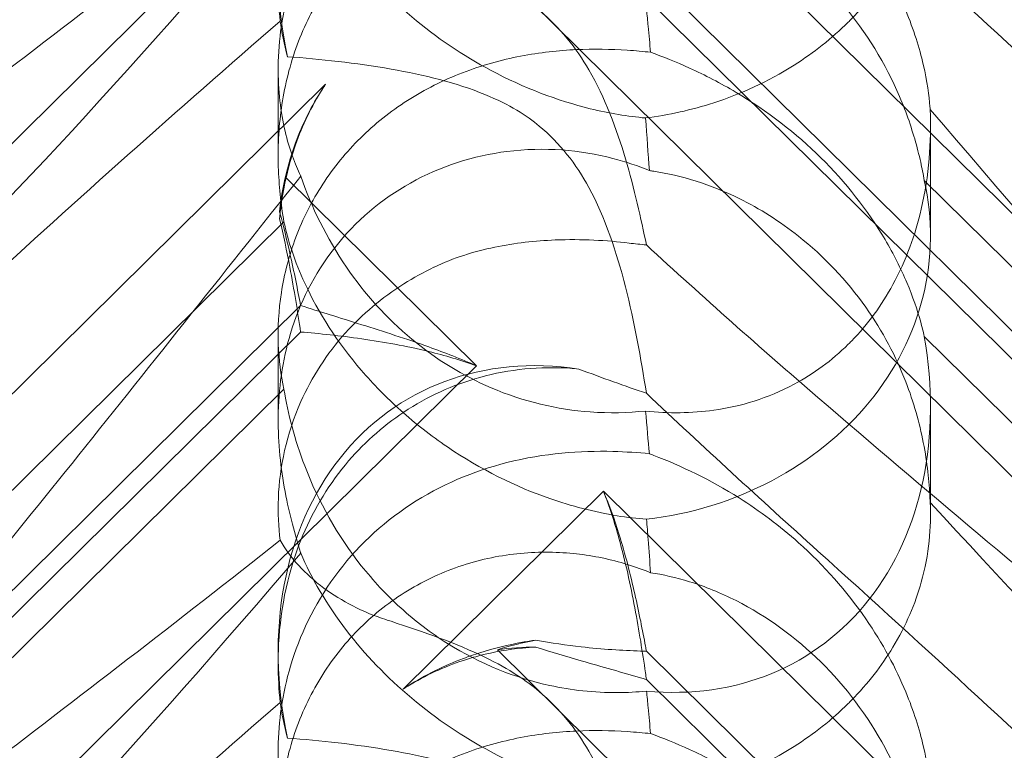
# Model space of a CAD drawing. Units: millimetres. Extents: x -946 to 7536, y -2684 to 6932.
# Drawn here: x 1704 to 1747, y 2536 to 2568 of the extents above; entities that cross this region are included whole.
import ezdxf

# ---------------------------------------------------------------- set-up
doc = ezdxf.new("R2010")
doc.units = ezdxf.units.MM

# ---------------------------------------------------------------- blocks, each defined once
blk = doc.blocks.new('A$C090fd487')
at = {"color": 0, "linetype": 'Continuous', "lineweight": 0}
for p, q in [((1671.408, 2531.204), (1723.599, 2582.78)), ((1783.567, 2523.519), (1729.117, 2577.326)), ((1724.507, 2570.432), (1792.773, 2502.971)), ((1779.858, 2522.073), (1730.989, 2570.366)), ((1779.858, 2520.844), (1730.989, 2569.137)), ((1714.973, 2562.287), (1714.973, 2566.04)), ((1717.038, 2565.389), (1676.916, 2525.74)), ((1743.341, 2558.801), (1743.341, 2563.543)), ((1723.599, 2553.133), (1715.3, 2561.334)), ((1743.072, 2561.204), (1770.286, 2534.31)), ((1691.967, 2536.421), (1715.223, 2559.403)), ((1715.947, 2555.767), (1677.376, 2517.651)), ((1715.947, 2554.607), (1682.303, 2521.359)), ((1714.973, 2550.756), (1714.973, 2554.508)), ((1743.072, 2554.419), (1770.286, 2527.525)), ((1671.408, 2501.557), (1723.599, 2553.133)), ((1691.967, 2529.143), (1715.223, 2552.125)), ((1743.341, 2546.618), (1743.341, 2551.36)), ((1729.117, 2547.68), (1720.403, 2539.068)), ((1783.567, 2493.872), (1729.117, 2547.68)), ((1714.973, 2540.209), (1714.973, 2540.713)), ((1724.507, 2540.786), (1792.773, 2473.324)), ((1779.858, 2492.426), (1730.989, 2540.72)), ((1779.858, 2491.197), (1730.989, 2539.491))]:
    blk.add_line(p, q, dxfattribs=at)
for centre, major_axis, ratio, start_param, end_param in [((1729.157, 2566.983), (-8.737, 14.245), 0.784388, -0.585787, 1.147406), ((1729.157, 2558.742), (-14.183, -0.247), 0.873709, -0.230594, -0.108021), ((1729.157, 2554.736), (-8.737, 14.245), 0.784388, 0.69178, 0.814353), ((1729.157, 2558.742), (-14.183, -0.247), 0.873709, 1.685458, 3.321564), ((1729.157, 2554.736), (-8.737, 14.245), 0.784388, 2.607833, 4.243939), ((1729.157, 2537.337), (-8.737, 14.245), 0.784388, -0.585787, 1.147406), ((1729.157, 2529.096), (-14.183, -0.247), 0.873709, -1.37461, -1.252038), ((1729.157, 2525.089), (-8.737, 14.245), 0.784388, -0.452236, -0.329663)]:
    blk.add_ellipse(centre, major_axis=major_axis, ratio=ratio, start_param=start_param, end_param=end_param, dxfattribs=at)
for points, knots in [([(1768.631, 2575.199), (1772.28, 2571.27), (1775.209, 2567.835), (1779.525, 2562.057), (1780.793, 2559.896), (1781.826, 2557.261), (1781.935, 2556.463), (1781.705, 2555.798), (1781.595, 2555.616), (1781.292, 2555.454), (1781.178, 2555.416), (1780.924, 2555.388), (1780.801, 2555.389), (1780.532, 2555.421), (1780.392, 2555.45), (1780.054, 2555.544), (1779.854, 2555.619), (1779.005, 2555.982), (1778.216, 2556.455), (1776.043, 2558.022), (1774.517, 2559.308), (1769.102, 2564.432), (1765.289, 2568.593), (1755.297, 2579.939), (1749.481, 2586.789), (1743.325, 2593.93)], [4.634078, 4.634078, 4.634078, 4.634078, 6.793872, 6.793872, 8.891779, 8.891779, 10.345777, 10.345777, 10.858696, 10.858696, 11.082023, 11.082023, 11.254541, 11.254541, 11.428064, 11.428064, 11.676888, 11.676888, 12.567912, 12.567912, 13.801165, 13.801165, 16.215927, 16.215927, 19.082552, 19.082552, 19.082552, 19.082552]), ([(1715.957, 2591.039), (1709.062, 2582.364), (1702.669, 2574.224), (1692.901, 2562.797), (1688.886, 2558.443), (1684.712, 2554.794), (1684.329, 2554.468), (1683.95, 2554.155)], [0.744825, 0.744825, 0.744825, 0.744825, 4.153495, 4.153495, 6.55298, 6.55298, 6.798196, 6.798196, 6.798196, 6.798196]), ([(1738.445, 2581.408), (1747.877, 2573.298), (1756.736, 2566.018), (1769.936, 2555.417), (1774.373, 2551.944), (1779.525, 2547.727), (1780.793, 2546.604), (1781.826, 2545.402), (1781.935, 2545.104), (1781.705, 2544.917), (1781.595, 2544.876), (1781.292, 2544.875), (1781.178, 2544.883), (1780.924, 2544.918), (1780.801, 2544.94), (1780.532, 2544.999), (1780.392, 2545.034), (1780.054, 2545.128), (1779.854, 2545.19), (1779.005, 2545.474), (1778.216, 2545.793), (1776.043, 2546.846), (1774.517, 2547.708), (1769.102, 2551.378), (1765.289, 2554.588), (1755.297, 2564.057), (1749.481, 2570.148), (1743.325, 2576.843)], [0, 0, 0, 0, 3.809464, 3.809464, 6.793872, 6.793872, 8.891779, 8.891779, 10.345777, 10.345777, 10.858696, 10.858696, 11.082023, 11.082023, 11.254541, 11.254541, 11.428064, 11.428064, 11.676888, 11.676888, 12.567912, 12.567912, 13.801165, 13.801165, 16.215927, 16.215927, 19.082552, 19.082552, 19.082552, 19.082552]), ([(1731.117, 2578.959), (1730.629, 2579.005), (1730.099, 2579.043), (1728.119, 2579.093), (1726.55, 2578.985), (1723.474, 2578.205), (1722.04, 2577.609), (1719.46, 2575.913), (1718.339, 2574.856), (1716.536, 2572.381), (1715.906, 2571.046), (1715.156, 2568.525), (1714.984, 2567.314), (1714.963, 2565.113), (1715.083, 2564.17), (1715.462, 2562.546), (1715.707, 2561.904), (1715.95, 2561.406), (1715.953, 2561.4), (1715.957, 2561.393)], [6.200217, 6.200217, 6.200217, 6.200217, 6.405815, 6.405815, 6.91435, 6.91435, 7.365922, 7.365922, 7.799981, 7.799981, 8.229132, 8.229132, 8.61452, 8.61452, 8.96222, 8.96222, 9.305907, 9.305907, 9.310787, 9.310787, 9.310787, 9.310787]), ([(1743.325, 2564.284), (1743.323, 2564.326), (1743.32, 2564.369), (1743.281, 2564.889), (1743.202, 2565.502), (1742.861, 2566.966), (1742.611, 2567.765), (1741.843, 2569.618), (1741.268, 2570.703), (1739.697, 2572.982), (1738.698, 2574.108), (1736.789, 2575.816), (1735.915, 2576.47), (1735.02, 2577.035), (1733.774, 2577.822), (1732.502, 2578.427), (1731.242, 2578.912), (1731.179, 2578.935), (1731.117, 2578.959)], [6.808223, 6.808223, 6.808223, 6.808223, 6.838917, 6.838917, 7.168203, 7.168203, 7.489185, 7.489185, 7.884391, 7.884391, 8.327882, 8.327882, 8.659941, 8.659941, 8.659941, 9.122051, 9.122051, 9.14637, 9.14637, 9.14637, 9.14637]), ([(1743.325, 2576.843), (1743.385, 2575.754), (1743.28, 2574.58), (1742.68, 2572.443), (1742.28, 2571.486), (1741.217, 2569.734), (1740.619, 2568.958), (1739.857, 2568.182), (1739.81, 2568.135), (1739.763, 2568.089)], [-4.6011, -4.6011, -4.6011, -4.6011, -3.947702, -3.947702, -3.450402, -3.450402, -3.031118, -3.031118, -3.003967, -3.003967, -3.003967, -3.003967]), ([(1675.736, 2543.819), (1675.656, 2543.825), (1675.583, 2543.834), (1675.236, 2543.907), (1675.074, 2544.059), (1675.66, 2545.037), (1676.666, 2545.986), (1680.724, 2549.232), (1683.888, 2551.579), (1692.172, 2557.714), (1696.962, 2561.266), (1706.194, 2568.275), (1710.589, 2571.666), (1715.06, 2575.192)], [9.892609, 9.892609, 9.892609, 9.892609, 10.252484, 10.252484, 11.828724, 11.828724, 13.905795, 13.905795, 16.278815, 16.278815, 18.675757, 18.675757, 20.663569, 20.663569, 20.663569, 20.663569]), ([(1715.957, 2574.63), (1709.062, 2566.573), (1702.669, 2559.477), (1692.901, 2550.419), (1688.886, 2547.286), (1684.712, 2545.285), (1684.329, 2545.115), (1683.95, 2544.958)], [0.744825, 0.744825, 0.744825, 0.744825, 4.153495, 4.153495, 6.55298, 6.55298, 6.798196, 6.798196, 6.798196, 6.798196]), ([(1715.223, 2559.403), (1715.092, 2560.179), (1715.005, 2561.008), (1714.955, 2562.609), (1714.991, 2563.472), (1715.235, 2565.215), (1715.443, 2566.094), (1716.044, 2567.786), (1716.438, 2568.602), (1717.387, 2570.105), (1717.942, 2570.792), (1718.55, 2571.393), (1719.158, 2571.993), (1719.849, 2572.538), (1721.348, 2573.455), (1722.157, 2573.827), (1723.82, 2574.372), (1724.677, 2574.545), (1726.356, 2574.703), (1727.178, 2574.688), (1728.683, 2574.52), (1729.453, 2574.359), (1730.513, 2574.034), (1730.854, 2573.911), (1731.169, 2573.782)], [8.424608, 8.424608, 8.424608, 8.424608, 8.672959, 8.672959, 8.930855, 8.930855, 9.188751, 9.188751, 9.446647, 9.446647, 9.704543, 9.704543, 9.704543, 9.962439, 9.962439, 10.220335, 10.220335, 10.478231, 10.478231, 10.736127, 10.736127, 10.985977, 10.985977, 11.112966, 11.112966, 11.112966, 11.112966]), ([(1715.957, 2574.63), (1716.421, 2573.547), (1717.073, 2572.408), (1718.74, 2570.231), (1719.69, 2569.233), (1721.856, 2567.415), (1723.018, 2566.634), (1725.655, 2565.23), (1727.114, 2564.677), (1729.372, 2564.122), (1730.175, 2563.99), (1730.951, 2563.92)], [5.234746, 5.234746, 5.234746, 5.234746, 5.54822, 5.54822, 5.835046, 5.835046, 6.117419, 6.117419, 6.450005, 6.450005, 6.641461, 6.641461, 6.641461, 6.641461]), ([(1738.445, 2574.724), (1747.877, 2566.222), (1756.736, 2557.862), (1765.74, 2548.625), (1767.238, 2547.053), (1768.631, 2545.553)], [0, 0, 0, 0, 3.809464, 3.809464, 4.634078, 4.634078, 4.634078, 4.634078]), ([(1731.169, 2573.782), (1731.706, 2573.7), (1732.278, 2573.571), (1733.531, 2573.182), (1734.215, 2572.908), (1736.228, 2571.891), (1737.516, 2570.945), (1739.633, 2568.852), (1740.616, 2567.554), (1741.737, 2565.474), (1742.055, 2564.759), (1742.57, 2563.348), (1742.768, 2562.652), (1742.972, 2561.737), (1743.025, 2561.47), (1743.072, 2561.204)], [3.045204, 3.045204, 3.045204, 3.045204, 3.243554, 3.243554, 3.468142, 3.468142, 3.917318, 3.917318, 4.366493, 4.366493, 4.591081, 4.591081, 4.815668, 4.815668, 4.904657, 4.904657, 4.904657, 4.904657]), ([(1731.169, 2566.781), (1731.134, 2567.147), (1731.097, 2567.529), (1731.039, 2568.149), (1731.016, 2568.387), (1730.994, 2568.631)], [8.5023876, 8.5023876, 8.5023876, 8.5023876, 8.6649959, 8.6649959, 8.7617863, 8.7617863, 8.7617863, 8.7617863]), ([(1730.984, 2558.399), (1730.756, 2559.532), (1730.464, 2560.84), (1729.689, 2563.449), (1729.194, 2564.799), (1728.209, 2566.488), (1727.895, 2566.949), (1727.17, 2567.829), (1726.769, 2568.235), (1726.325, 2568.61)], [1.6870118, 1.6870118, 1.6870118, 1.6870118, 1.9297069, 1.9297069, 2.1717669, 2.1717669, 2.2664293, 2.2664293, 2.3614409, 2.3614409, 2.3614409, 2.3614409]), ([(1685.953, 2540.542), (1686.609, 2541.268), (1687.295, 2542.01), (1692.172, 2547.193), (1696.962, 2551.823), (1706.194, 2560.345), (1710.589, 2564.253), (1715.06, 2568.136)], [15.867439, 15.867439, 15.867439, 15.867439, 16.278815, 16.278815, 18.675757, 18.675757, 20.663569, 20.663569, 20.663569, 20.663569]), ([(1739.763, 2568.089), (1739.047, 2567.382), (1738.257, 2566.759), (1736.27, 2565.495), (1735.078, 2564.959), (1732.953, 2564.268), (1731.959, 2564.047), (1730.951, 2563.92)], [-3.003967, -3.003967, -3.003967, -3.003967, -2.590179, -2.590179, -2.026922, -2.026922, -1.561112, -1.561112, -1.561112, -1.561112]), ([(1715.223, 2552.125), (1715.092, 2552.732), (1715.005, 2553.415), (1714.955, 2554.78), (1714.991, 2555.541), (1715.235, 2557.117), (1715.443, 2557.931), (1716.044, 2559.527), (1716.438, 2560.309), (1717.387, 2561.77), (1717.942, 2562.448), (1718.55, 2563.048), (1719.158, 2563.649), (1719.849, 2564.203), (1721.348, 2565.162), (1722.157, 2565.567), (1723.82, 2566.209), (1724.677, 2566.447), (1726.356, 2566.772), (1727.178, 2566.859), (1728.683, 2566.928), (1729.453, 2566.914), (1730.513, 2566.845), (1730.854, 2566.814), (1731.169, 2566.781)], [8.424608, 8.424608, 8.424608, 8.424608, 8.672959, 8.672959, 8.930855, 8.930855, 9.188751, 9.188751, 9.446647, 9.446647, 9.704543, 9.704543, 9.704543, 9.962439, 9.962439, 10.220335, 10.220335, 10.478231, 10.478231, 10.736127, 10.736127, 10.985977, 10.985977, 11.112966, 11.112966, 11.112966, 11.112966]), ([(1726.325, 2563.567), (1725.788, 2564.01), (1725.045, 2564.499), (1722.723, 2565.452), (1721.313, 2565.795), (1718.347, 2566.317), (1716.783, 2566.483), (1715.38, 2566.588)], [0, 0, 0, 0, 0.2108998, 0.2108998, 0.4532032, 0.4532032, 0.7136693, 0.7136693, 0.7136693, 0.7136693]), ([(1731.169, 2566.781), (1731.706, 2566.586), (1732.278, 2566.358), (1733.531, 2565.787), (1734.215, 2565.434), (1736.228, 2564.236), (1737.516, 2563.239), (1739.633, 2561.146), (1740.616, 2559.899), (1741.737, 2558), (1742.055, 2557.364), (1742.57, 2556.146), (1742.768, 2555.565), (1742.972, 2554.834), (1743.025, 2554.624), (1743.072, 2554.419)], [3.045204, 3.045204, 3.045204, 3.045204, 3.243554, 3.243554, 3.468142, 3.468142, 3.917318, 3.917318, 4.366493, 4.366493, 4.591081, 4.591081, 4.815668, 4.815668, 4.904657, 4.904657, 4.904657, 4.904657]), ([(1715.498, 2562.15), (1715.568, 2562.38), (1715.645, 2562.609), (1716.03, 2563.649), (1716.425, 2564.444), (1716.947, 2565.252), (1716.992, 2565.321), (1717.038, 2565.389)], [4.2606624, 4.2606624, 4.2606624, 4.2606624, 4.3333803, 4.3333803, 4.5928258, 4.5928258, 4.6171077, 4.6171077, 4.6171077, 4.6171077]), ([(1717.038, 2565.389), (1716.992, 2565.32), (1716.947, 2565.25), (1716.425, 2564.423), (1716.03, 2563.603), (1715.645, 2562.512), (1715.568, 2562.27), (1715.498, 2562.027)], [5.087435, 5.087435, 5.087435, 5.087435, 5.1117169, 5.1117169, 5.3711624, 5.3711624, 5.4438803, 5.4438803, 5.4438803, 5.4438803]), ([(1743.325, 2564.284), (1743.385, 2562.883), (1743.28, 2561.414), (1742.68, 2558.845), (1742.28, 2557.729), (1741.217, 2555.776), (1740.619, 2554.947), (1739.857, 2554.165), (1739.81, 2554.118), (1739.763, 2554.072)], [-4.6011, -4.6011, -4.6011, -4.6011, -3.947702, -3.947702, -3.450402, -3.450402, -3.031118, -3.031118, -3.003967, -3.003967, -3.003967, -3.003967]), ([(1768.631, 2545.553), (1772.28, 2541.624), (1775.209, 2538.189), (1779.525, 2532.411), (1780.793, 2530.249), (1781.826, 2527.614), (1781.935, 2526.817), (1781.705, 2526.151), (1781.595, 2525.97), (1781.292, 2525.808), (1781.178, 2525.77), (1780.924, 2525.742), (1780.801, 2525.743), (1780.532, 2525.774), (1780.392, 2525.804), (1780.054, 2525.898), (1779.854, 2525.973), (1779.005, 2526.336), (1778.216, 2526.809), (1776.043, 2528.375), (1774.517, 2529.662), (1769.102, 2534.786), (1765.289, 2538.946), (1755.297, 2550.293), (1749.481, 2557.142), (1743.325, 2564.284)], [4.634078, 4.634078, 4.634078, 4.634078, 6.793872, 6.793872, 8.891779, 8.891779, 10.345777, 10.345777, 10.858696, 10.858696, 11.082023, 11.082023, 11.254541, 11.254541, 11.428064, 11.428064, 11.676888, 11.676888, 12.567912, 12.567912, 13.801165, 13.801165, 16.215927, 16.215927, 19.082552, 19.082552, 19.082552, 19.082552]), ([(1730.984, 2551.94), (1730.756, 2553.447), (1730.464, 2555.047), (1729.689, 2558.092), (1729.194, 2559.593), (1728.209, 2561.4), (1727.895, 2561.885), (1727.17, 2562.792), (1726.769, 2563.2), (1726.325, 2563.567)], [1.6870118, 1.6870118, 1.6870118, 1.6870118, 1.9297069, 1.9297069, 2.1717669, 2.1717669, 2.2664293, 2.2664293, 2.3614409, 2.3614409, 2.3614409, 2.3614409]), ([(1731.117, 2561.631), (1730.629, 2561.831), (1730.099, 2562.013), (1728.119, 2562.528), (1726.55, 2562.67), (1723.474, 2562.28), (1722.04, 2561.826), (1719.46, 2560.382), (1718.339, 2559.432), (1716.536, 2557.133), (1715.906, 2555.861), (1715.156, 2553.369), (1714.984, 2552.132), (1714.963, 2549.755), (1715.083, 2548.677), (1715.462, 2546.666), (1715.707, 2545.784), (1715.95, 2545.005), (1715.953, 2544.995), (1715.957, 2544.984)], [6.200217, 6.200217, 6.200217, 6.200217, 6.405815, 6.405815, 6.91435, 6.91435, 7.365922, 7.365922, 7.799981, 7.799981, 8.229132, 8.229132, 8.61452, 8.61452, 8.96222, 8.96222, 9.305907, 9.305907, 9.310787, 9.310787, 9.310787, 9.310787]), ([(1715.498, 2562.15), (1715.318, 2561.559), (1715.187, 2560.965), (1715.075, 2560.198), (1715.052, 2560.014), (1715.034, 2559.833)], [5.4438803, 5.4438803, 5.4438803, 5.4438803, 5.6306079, 5.6306079, 5.6898746, 5.6898746, 5.6898746, 5.6898746]), ([(1715.498, 2562.027), (1715.318, 2561.402), (1715.187, 2560.765), (1715.075, 2559.929), (1715.052, 2559.728), (1715.034, 2559.528)], [5.4438803, 5.4438803, 5.4438803, 5.4438803, 5.6306079, 5.6306079, 5.6898746, 5.6898746, 5.6898746, 5.6898746]), ([(1715.957, 2561.393), (1709.062, 2552.718), (1702.669, 2544.577), (1692.901, 2533.151), (1688.886, 2528.796), (1684.712, 2525.148), (1684.329, 2524.822), (1683.95, 2524.508)], [0.744825, 0.744825, 0.744825, 0.744825, 4.153495, 4.153495, 6.55298, 6.55298, 6.798196, 6.798196, 6.798196, 6.798196]), ([(1715.957, 2561.393), (1716.421, 2560.049), (1717.073, 2558.701), (1718.74, 2556.265), (1719.69, 2555.207), (1721.856, 2553.408), (1723.018, 2552.703), (1725.655, 2551.573), (1727.114, 2551.235), (1729.372, 2551.071), (1730.175, 2551.089), (1730.951, 2551.171)], [5.234746, 5.234746, 5.234746, 5.234746, 5.54822, 5.54822, 5.835046, 5.835046, 6.117419, 6.117419, 6.450005, 6.450005, 6.641461, 6.641461, 6.641461, 6.641461]), ([(1743.325, 2547.197), (1743.323, 2547.261), (1743.32, 2547.326), (1743.281, 2548.101), (1743.202, 2548.906), (1742.861, 2550.663), (1742.611, 2551.556), (1741.843, 2553.535), (1741.268, 2554.634), (1739.697, 2556.858), (1738.698, 2557.907), (1736.789, 2559.424), (1735.915, 2559.977), (1735.02, 2560.419), (1733.774, 2561.033), (1732.502, 2561.424), (1731.242, 2561.613), (1731.179, 2561.622), (1731.117, 2561.631)], [6.808223, 6.808223, 6.808223, 6.808223, 6.838917, 6.838917, 7.168203, 7.168203, 7.489185, 7.489185, 7.884391, 7.884391, 8.327882, 8.327882, 8.659941, 8.659941, 8.659941, 9.122051, 9.122051, 9.14637, 9.14637, 9.14637, 9.14637]), ([(1715.034, 2559.833), (1715.205, 2559.216), (1715.352, 2558.612), (1715.669, 2557.21), (1715.82, 2556.442), (1715.947, 2555.767)], [5.8345592, 5.8345592, 5.8345592, 5.8345592, 6.0510548, 6.0510548, 6.3621798, 6.3621798, 6.3621798, 6.3621798]), ([(1715.034, 2559.528), (1715.205, 2558.822), (1715.352, 2558.117), (1715.669, 2556.44), (1715.82, 2555.485), (1715.947, 2554.607)], [5.8345592, 5.8345592, 5.8345592, 5.8345592, 6.0510548, 6.0510548, 6.3621798, 6.3621798, 6.3621798, 6.3621798]), ([(1730.994, 2546.461), (1730.576, 2546.493), (1730.149, 2546.544), (1728.722, 2546.773), (1727.709, 2547.038), (1725.324, 2547.87), (1723.762, 2548.638), (1721.617, 2550.096), (1720.932, 2550.632), (1719.672, 2551.76), (1719.096, 2552.351), (1717.566, 2554.134), (1716.715, 2555.462), (1715.695, 2557.678), (1715.401, 2558.592), (1715.223, 2559.403)], [2.301423, 2.301423, 2.301423, 2.301423, 2.436149, 2.436149, 2.749398, 2.749398, 3.240858, 3.240858, 3.486589, 3.486589, 3.732319, 3.732319, 4.227448, 4.227448, 4.594556, 4.594556, 4.594556, 4.594556]), ([(1721.747, 2557.426), (1721.751, 2557.428), (1721.755, 2557.43), (1722.592, 2557.829), (1723.485, 2558.11), (1725.27, 2558.482), (1726.156, 2558.578), (1728.176, 2558.659), (1729.272, 2558.594), (1730.234, 2558.477)], [0, 0, 0, 0, 0.001439, 0.001439, 0.2807591, 0.2807591, 0.5525922, 0.5525922, 0.9200023, 0.9200023, 0.9200023, 0.9200023]), ([(1715.06, 2545.545), (1714.988, 2546.115), (1714.956, 2546.73), (1715.034, 2548.726), (1715.333, 2550.168), (1716.433, 2552.638), (1717.08, 2553.652), (1718.627, 2555.379), (1719.482, 2556.101), (1720.859, 2556.97), (1721.296, 2557.21), (1721.747, 2557.426)], [1.476307, 1.476307, 1.476307, 1.476307, 1.724788, 1.724788, 2.235551, 2.235551, 2.617943, 2.617943, 2.957606, 2.957606, 3.106372, 3.106372, 3.106372, 3.106372]), ([(1715.947, 2555.767), (1716.763, 2555.501), (1717.661, 2555.223), (1719.551, 2554.628), (1720.542, 2554.313), (1722.229, 2553.708), (1722.924, 2553.439), (1723.599, 2553.133)], [3.8441239, 3.8441239, 3.8441239, 3.8441239, 4.1615449, 4.1615449, 4.4799349, 4.4799349, 4.7039593, 4.7039593, 4.7039593, 4.7039593]), ([(1715.947, 2554.607), (1716.763, 2554.541), (1717.661, 2554.447), (1719.551, 2554.176), (1720.542, 2553.999), (1722.229, 2553.588), (1722.924, 2553.385), (1723.599, 2553.133)], [3.8441239, 3.8441239, 3.8441239, 3.8441239, 4.1615449, 4.1615449, 4.4799349, 4.4799349, 4.7039593, 4.7039593, 4.7039593, 4.7039593]), ([(1739.763, 2554.072), (1739.047, 2553.364), (1738.257, 2552.788), (1736.27, 2551.723), (1735.078, 2551.369), (1732.953, 2551.072), (1731.959, 2551.061), (1730.951, 2551.171)], [-3.003967, -3.003967, -3.003967, -3.003967, -2.590179, -2.590179, -2.026922, -2.026922, -1.561112, -1.561112, -1.561112, -1.561112]), ([(1714.973, 2540.209), (1714.973, 2540.385), (1714.975, 2540.562), (1715.034, 2542.342), (1715.333, 2543.98), (1716.433, 2546.729), (1717.08, 2547.84), (1718.627, 2549.714), (1719.482, 2550.488), (1721.455, 2551.799), (1722.57, 2552.308), (1725.041, 2552.994), (1726.37, 2553.116), (1727.788, 2553.021), (1727.921, 2553.009), (1728.053, 2552.996)], [1.667839, 1.667839, 1.667839, 1.667839, 1.724788, 1.724788, 2.235551, 2.235551, 2.617943, 2.617943, 2.957606, 2.957606, 3.317442, 3.317442, 3.717547, 3.717547, 3.759563, 3.759563, 3.759563, 3.759563]), ([(1730.994, 2538.985), (1730.576, 2538.943), (1730.149, 2538.92), (1728.722, 2538.913), (1727.709, 2539.026), (1725.324, 2539.547), (1723.762, 2540.159), (1721.617, 2541.513), (1720.932, 2542.034), (1719.672, 2543.178), (1719.096, 2543.8), (1717.566, 2545.729), (1716.715, 2547.246), (1715.695, 2549.916), (1715.401, 2551.062), (1715.223, 2552.125)], [2.301423, 2.301423, 2.301423, 2.301423, 2.436149, 2.436149, 2.749398, 2.749398, 3.240858, 3.240858, 3.486589, 3.486589, 3.732319, 3.732319, 4.227448, 4.227448, 4.594556, 4.594556, 4.594556, 4.594556]), ([(1738.445, 2551.761), (1747.877, 2543.651), (1756.736, 2536.371), (1769.936, 2525.771), (1774.373, 2522.298), (1779.525, 2518.08), (1780.793, 2516.958), (1781.826, 2515.756), (1781.935, 2515.458), (1781.705, 2515.271), (1781.595, 2515.229), (1781.292, 2515.229), (1781.178, 2515.236), (1780.924, 2515.272), (1780.801, 2515.294), (1780.532, 2515.353), (1780.392, 2515.388), (1780.054, 2515.481), (1779.854, 2515.544), (1779.005, 2515.828), (1778.216, 2516.147), (1776.043, 2517.2), (1774.517, 2518.062), (1769.102, 2521.732), (1765.289, 2524.941), (1755.297, 2534.411), (1749.481, 2540.502), (1743.325, 2547.197)], [0, 0, 0, 0, 3.809464, 3.809464, 6.793872, 6.793872, 8.891779, 8.891779, 10.345777, 10.345777, 10.858696, 10.858696, 11.082023, 11.082023, 11.254541, 11.254541, 11.428064, 11.428064, 11.676888, 11.676888, 12.567912, 12.567912, 13.801165, 13.801165, 16.215927, 16.215927, 19.082552, 19.082552, 19.082552, 19.082552]), ([(1731.117, 2549.312), (1730.629, 2549.359), (1730.099, 2549.397), (1728.119, 2549.447), (1726.55, 2549.339), (1723.474, 2548.559), (1722.04, 2547.962), (1719.46, 2546.267), (1718.339, 2545.209), (1716.536, 2542.735), (1715.906, 2541.4), (1715.156, 2538.879), (1714.984, 2537.667), (1714.963, 2535.467), (1715.083, 2534.523), (1715.462, 2532.899), (1715.707, 2532.257), (1715.95, 2531.76), (1715.953, 2531.753), (1715.957, 2531.746)], [6.200217, 6.200217, 6.200217, 6.200217, 6.405815, 6.405815, 6.91435, 6.91435, 7.365922, 7.365922, 7.799981, 7.799981, 8.229132, 8.229132, 8.61452, 8.61452, 8.96222, 8.96222, 9.305907, 9.305907, 9.310787, 9.310787, 9.310787, 9.310787]), ([(1743.325, 2534.637), (1743.323, 2534.679), (1743.32, 2534.722), (1743.281, 2535.243), (1743.202, 2535.855), (1742.861, 2537.319), (1742.611, 2538.118), (1741.843, 2539.972), (1741.268, 2541.057), (1739.697, 2543.335), (1738.698, 2544.462), (1736.789, 2546.17), (1735.915, 2546.824), (1735.02, 2547.389), (1733.774, 2548.176), (1732.502, 2548.781), (1731.242, 2549.265), (1731.179, 2549.289), (1731.117, 2549.312)], [6.808223, 6.808223, 6.808223, 6.808223, 6.838917, 6.838917, 7.168203, 7.168203, 7.489185, 7.489185, 7.884391, 7.884391, 8.327882, 8.327882, 8.659941, 8.659941, 8.659941, 9.122051, 9.122051, 9.14637, 9.14637, 9.14637, 9.14637]), ([(1729.117, 2547.68), (1729.381, 2547.068), (1729.601, 2546.445), (1730.073, 2544.928), (1730.295, 2544.042), (1730.669, 2542.386), (1730.821, 2541.617), (1730.962, 2540.867), (1730.975, 2540.793), (1730.989, 2540.72)], [5.525418, 5.525418, 5.525418, 5.525418, 5.7396082, 5.7396082, 6.0510548, 6.0510548, 6.3625014, 6.3625014, 6.3968029, 6.3968029, 6.3968029, 6.3968029]), ([(1729.117, 2547.68), (1729.381, 2547.016), (1729.601, 2546.328), (1730.073, 2544.621), (1730.295, 2543.596), (1730.669, 2541.615), (1730.821, 2540.66), (1730.962, 2539.684), (1730.975, 2539.587), (1730.989, 2539.491)], [5.525418, 5.525418, 5.525418, 5.525418, 5.7396082, 5.7396082, 6.0510548, 6.0510548, 6.3625014, 6.3625014, 6.3968029, 6.3968029, 6.3968029, 6.3968029]), ([(1743.325, 2547.197), (1743.385, 2546.107), (1743.28, 2544.934), (1742.68, 2542.797), (1742.28, 2541.84), (1741.217, 2540.087), (1740.619, 2539.311), (1739.857, 2538.536), (1739.81, 2538.489), (1739.763, 2538.443)], [-4.6011, -4.6011, -4.6011, -4.6011, -3.947702, -3.947702, -3.450402, -3.450402, -3.031118, -3.031118, -3.003967, -3.003967, -3.003967, -3.003967]), ([(1731.169, 2544.135), (1731.134, 2544.612), (1731.097, 2545.097), (1731.039, 2545.87), (1731.016, 2546.163), (1730.994, 2546.461)], [8.5023876, 8.5023876, 8.5023876, 8.5023876, 8.6649959, 8.6649959, 8.7617863, 8.7617863, 8.7617863, 8.7617863]), ([(1675.736, 2514.173), (1675.656, 2514.179), (1675.583, 2514.188), (1675.236, 2514.261), (1675.074, 2514.412), (1675.66, 2515.391), (1676.666, 2516.34), (1680.724, 2519.586), (1683.888, 2521.933), (1692.172, 2528.067), (1696.962, 2531.619), (1706.194, 2538.629), (1710.589, 2542.02), (1715.06, 2545.545)], [9.892609, 9.892609, 9.892609, 9.892609, 10.252484, 10.252484, 11.828724, 11.828724, 13.905795, 13.905795, 16.278815, 16.278815, 18.675757, 18.675757, 20.663569, 20.663569, 20.663569, 20.663569]), ([(1719.652, 2542.095), (1718.642, 2542.422), (1717.73, 2542.898), (1716.14, 2544.078), (1715.495, 2544.786), (1715.06, 2545.545)], [0, 0, 0, 0, 0.3495311, 0.3495311, 0.7227276, 0.7227276, 0.7227276, 0.7227276]), ([(1715.957, 2544.984), (1709.062, 2536.927), (1702.669, 2529.831), (1692.901, 2520.773), (1688.886, 2517.639), (1684.712, 2515.639), (1684.329, 2515.468), (1683.95, 2515.312)], [0.744825, 0.744825, 0.744825, 0.744825, 4.153495, 4.153495, 6.55298, 6.55298, 6.798196, 6.798196, 6.798196, 6.798196]), ([(1715.223, 2529.757), (1715.092, 2530.532), (1715.005, 2531.362), (1714.955, 2532.962), (1714.991, 2533.826), (1715.235, 2535.569), (1715.443, 2536.448), (1716.044, 2538.14), (1716.438, 2538.955), (1717.387, 2540.458), (1717.942, 2541.146), (1718.55, 2541.746), (1719.158, 2542.347), (1719.849, 2542.892), (1721.348, 2543.808), (1722.157, 2544.18), (1723.82, 2544.726), (1724.677, 2544.899), (1726.356, 2545.057), (1727.178, 2545.041), (1728.683, 2544.874), (1729.453, 2544.713), (1730.513, 2544.387), (1730.854, 2544.264), (1731.169, 2544.135)], [8.424608, 8.424608, 8.424608, 8.424608, 8.672959, 8.672959, 8.930855, 8.930855, 9.188751, 9.188751, 9.446647, 9.446647, 9.704543, 9.704543, 9.704543, 9.962439, 9.962439, 10.220335, 10.220335, 10.478231, 10.478231, 10.736127, 10.736127, 10.985977, 10.985977, 11.112966, 11.112966, 11.112966, 11.112966]), ([(1715.957, 2544.984), (1716.421, 2543.901), (1717.073, 2542.761), (1718.74, 2540.585), (1719.69, 2539.587), (1721.856, 2537.769), (1723.018, 2536.988), (1725.655, 2535.583), (1727.114, 2535.03), (1729.372, 2534.476), (1730.175, 2534.343), (1730.951, 2534.273)], [5.234746, 5.234746, 5.234746, 5.234746, 5.54822, 5.54822, 5.835046, 5.835046, 6.117419, 6.117419, 6.450005, 6.450005, 6.641461, 6.641461, 6.641461, 6.641461]), ([(1738.445, 2545.078), (1747.877, 2536.576), (1756.736, 2528.216), (1765.74, 2518.979), (1767.238, 2517.407), (1768.631, 2515.906)], [0, 0, 0, 0, 3.809464, 3.809464, 4.634078, 4.634078, 4.634078, 4.634078]), ([(1731.169, 2544.135), (1731.706, 2544.053), (1732.278, 2543.924), (1733.531, 2543.536), (1734.215, 2543.261), (1736.228, 2542.244), (1737.516, 2541.298), (1739.633, 2539.206), (1740.616, 2537.908), (1741.737, 2535.827), (1742.055, 2535.113), (1742.57, 2533.702), (1742.768, 2533.006), (1742.972, 2532.091), (1743.025, 2531.824), (1743.072, 2531.557)], [3.045204, 3.045204, 3.045204, 3.045204, 3.243554, 3.243554, 3.468142, 3.468142, 3.917318, 3.917318, 4.366493, 4.366493, 4.591081, 4.591081, 4.815668, 4.815668, 4.904657, 4.904657, 4.904657, 4.904657]), ([(1726.325, 2538.964), (1725.788, 2539.417), (1725.045, 2539.932), (1722.723, 2541.061), (1721.313, 2541.553), (1719.806, 2542.045), (1719.729, 2542.07), (1719.652, 2542.095)], [0, 0, 0, 0, 0.2108998, 0.2108998, 0.4532032, 0.4532032, 0.466263, 0.466263, 0.466263, 0.466263]), ([(1726.18, 2541.202), (1725.987, 2541.174), (1725.792, 2541.143), (1724.982, 2540.997), (1724.358, 2540.846), (1723.744, 2540.652)], [4.0146681, 4.0146681, 4.0146681, 4.0146681, 4.0739348, 4.0739348, 4.2606624, 4.2606624, 4.2606624, 4.2606624]), ([(1726.18, 2540.897), (1725.987, 2540.888), (1725.792, 2540.875), (1724.982, 2540.798), (1724.358, 2540.689), (1723.744, 2540.529)], [4.0146681, 4.0146681, 4.0146681, 4.0146681, 4.0739348, 4.0739348, 4.2606624, 4.2606624, 4.2606624, 4.2606624]), ([(1730.989, 2540.72), (1730.903, 2540.722), (1730.817, 2540.724), (1729.943, 2540.75), (1729.071, 2540.807), (1727.511, 2540.982), (1726.849, 2541.077), (1726.18, 2541.202)], [3.8311965, 3.8311965, 3.8311965, 3.8311965, 3.8654979, 3.8654979, 4.1769445, 4.1769445, 4.3934401, 4.3934401, 4.3934401, 4.3934401]), ([(1730.989, 2539.491), (1730.903, 2539.516), (1730.817, 2539.541), (1729.943, 2539.793), (1729.071, 2540.036), (1727.511, 2540.487), (1726.849, 2540.683), (1726.18, 2540.897)], [3.8311965, 3.8311965, 3.8311965, 3.8311965, 3.8654979, 3.8654979, 4.1769445, 4.1769445, 4.3934401, 4.3934401, 4.3934401, 4.3934401]), ([(1720.403, 2539.068), (1720.473, 2539.114), (1720.543, 2539.16), (1721.37, 2539.684), (1722.187, 2540.088), (1723.266, 2540.494), (1723.504, 2540.576), (1723.744, 2540.652)], [5.087435, 5.087435, 5.087435, 5.087435, 5.1117169, 5.1117169, 5.3711624, 5.3711624, 5.4438803, 5.4438803, 5.4438803, 5.4438803]), ([(1723.744, 2540.529), (1723.504, 2540.467), (1723.266, 2540.397), (1722.187, 2540.042), (1721.37, 2539.664), (1720.543, 2539.157), (1720.473, 2539.113), (1720.403, 2539.068)], [4.2606624, 4.2606624, 4.2606624, 4.2606624, 4.3333803, 4.3333803, 4.5928258, 4.5928258, 4.6171077, 4.6171077, 4.6171077, 4.6171077]), ([(1730.984, 2528.752), (1730.756, 2529.886), (1730.464, 2531.194), (1729.689, 2533.803), (1729.194, 2535.153), (1728.209, 2536.841), (1727.895, 2537.303), (1727.17, 2538.183), (1726.769, 2538.588), (1726.325, 2538.964)], [1.6870118, 1.6870118, 1.6870118, 1.6870118, 1.9297069, 1.9297069, 2.1717669, 2.1717669, 2.2664293, 2.2664293, 2.3614409, 2.3614409, 2.3614409, 2.3614409]), ([(1731.169, 2537.135), (1731.134, 2537.501), (1731.097, 2537.882), (1731.039, 2538.503), (1731.016, 2538.741), (1730.994, 2538.985)], [8.5023876, 8.5023876, 8.5023876, 8.5023876, 8.6649959, 8.6649959, 8.7617863, 8.7617863, 8.7617863, 8.7617863]), ([(1685.953, 2510.896), (1686.609, 2511.622), (1687.295, 2512.364), (1692.172, 2517.547), (1696.962, 2522.177), (1706.194, 2530.698), (1710.589, 2534.607), (1715.06, 2538.49)], [15.867439, 15.867439, 15.867439, 15.867439, 16.278815, 16.278815, 18.675757, 18.675757, 20.663569, 20.663569, 20.663569, 20.663569]), ([(1739.763, 2538.443), (1739.047, 2537.735), (1738.257, 2537.113), (1736.27, 2535.849), (1735.078, 2535.313), (1732.953, 2534.622), (1731.959, 2534.4), (1730.951, 2534.273)], [-3.003967, -3.003967, -3.003967, -3.003967, -2.590179, -2.590179, -2.026922, -2.026922, -1.561112, -1.561112, -1.561112, -1.561112]), ([(1715.223, 2522.479), (1715.092, 2523.085), (1715.005, 2523.768), (1714.955, 2525.133), (1714.991, 2525.895), (1715.235, 2527.471), (1715.443, 2528.285), (1716.044, 2529.88), (1716.438, 2530.663), (1717.387, 2532.123), (1717.942, 2532.801), (1718.55, 2533.402), (1719.158, 2534.003), (1719.849, 2534.557), (1721.348, 2535.516), (1722.157, 2535.921), (1723.82, 2536.563), (1724.677, 2536.801), (1726.356, 2537.125), (1727.178, 2537.212), (1728.683, 2537.282), (1729.453, 2537.268), (1730.513, 2537.199), (1730.854, 2537.168), (1731.169, 2537.135)], [8.424608, 8.424608, 8.424608, 8.424608, 8.672959, 8.672959, 8.930855, 8.930855, 9.188751, 9.188751, 9.446647, 9.446647, 9.704543, 9.704543, 9.704543, 9.962439, 9.962439, 10.220335, 10.220335, 10.478231, 10.478231, 10.736127, 10.736127, 10.985977, 10.985977, 11.112966, 11.112966, 11.112966, 11.112966]), ([(1731.169, 2537.135), (1731.706, 2536.94), (1732.278, 2536.711), (1733.531, 2536.141), (1734.215, 2535.788), (1736.228, 2534.59), (1737.516, 2533.592), (1739.633, 2531.5), (1740.616, 2530.253), (1741.737, 2528.354), (1742.055, 2527.717), (1742.57, 2526.5), (1742.768, 2525.919), (1742.972, 2525.188), (1743.025, 2524.978), (1743.072, 2524.773)], [3.045204, 3.045204, 3.045204, 3.045204, 3.243554, 3.243554, 3.468142, 3.468142, 3.917318, 3.917318, 4.366493, 4.366493, 4.591081, 4.591081, 4.815668, 4.815668, 4.904657, 4.904657, 4.904657, 4.904657]), ([(1726.325, 2533.92), (1725.788, 2534.363), (1725.045, 2534.852), (1722.723, 2535.806), (1721.313, 2536.148), (1718.347, 2536.67), (1716.783, 2536.837), (1715.38, 2536.941)], [0, 0, 0, 0, 0.2108998, 0.2108998, 0.4532032, 0.4532032, 0.7136693, 0.7136693, 0.7136693, 0.7136693])]:
    blk.add_open_spline(points, degree=3, knots=knots, dxfattribs=at)
for points in [[(1715.06, 2568.136), (1715.005, 2568.691), (1714.973, 2569.265), (1714.973, 2569.855)], [(1715.38, 2566.588), (1715.226, 2567.141), (1715.124, 2567.66), (1715.06, 2568.136)], [(1730.951, 2563.92), (1731.007, 2563.133), (1731.063, 2562.365), (1731.117, 2561.631)], [(1730.234, 2558.477), (1730.489, 2558.446), (1730.739, 2558.42), (1730.984, 2558.399)], [(1730.984, 2558.399), (1733.45, 2556.129), (1735.953, 2553.904), (1738.445, 2551.761)], [(1728.053, 2552.996), (1729.068, 2552.607), (1730.065, 2552.261), (1730.984, 2551.94)], [(1730.984, 2551.94), (1733.45, 2549.622), (1735.953, 2547.323), (1738.445, 2545.078)], [(1730.951, 2551.171), (1731.007, 2550.513), (1731.063, 2549.889), (1731.117, 2549.312)], [(1715.06, 2538.49), (1715.005, 2539.044), (1714.973, 2539.618), (1714.973, 2540.209)], [(1715.38, 2536.941), (1715.226, 2537.495), (1715.124, 2538.014), (1715.06, 2538.49)]]:
    blk.add_open_spline(points, degree=3, dxfattribs=at)

msp = doc.modelspace()

# ---------------------------------------------------------------- block references
msp.add_blockref('A$C090fd487', (0, 0))

doc.saveas('drawing.dxf')
